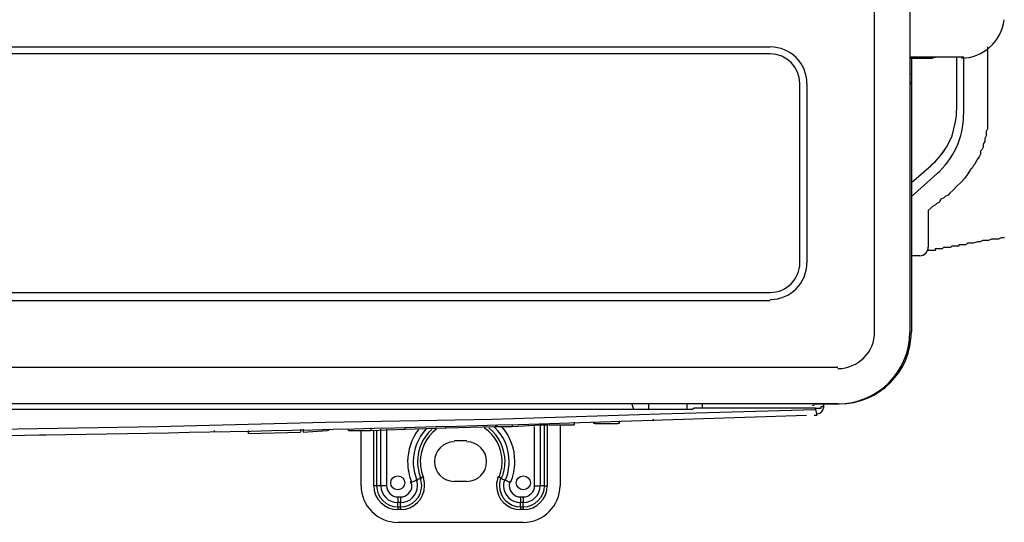
# Model space of a CAD drawing. Extents: x 37 to 181, y 155 to 200.
# Drawn here: x 65 to 77, y 182 to 188 of the extents above; entities that cross this region are included whole.
import ezdxf

# ---------------------------------------------------------------- set-up
doc = ezdxf.new("R2010")
doc.units = 0
doc.layers.add('WARSTWA_1', color=160, linetype='Continuous')

msp = doc.modelspace()

# ---------------------------------------------------------------- linework, layer by layer
at = {"layer": 'WARSTWA_1', "color": 251}
for p, q in [((75.603, 184.265), (75.603, 195.43)), ((76.044, 195.43), (76.044, 184.265)), ((42.265, 187.827), (74.298, 187.827)), ((77.014, 187.827), (77.014, 186.91)), ((76.044, 187.704), (76.044, 187.704)), ((76.044, 187.704), (76.044, 187.704)), ((76.044, 187.704), (76.044, 187.704)), ((76.044, 187.704), (76.044, 187.704)), ((76.044, 187.704), (76.044, 187.704)), ((76.044, 187.704), (76.044, 187.704)), ((76.044, 187.704), (76.044, 187.704)), ((76.044, 187.704), (76.044, 187.704)), ((76.044, 187.704), (76.062, 187.704)), ((76.044, 187.686), (76.309, 187.686)), ((76.062, 187.704), (76.062, 187.704)), ((76.062, 187.704), (76.062, 187.704)), ((76.062, 187.704), (76.062, 187.704)), ((76.062, 187.704), (76.062, 187.704)), ((76.062, 187.704), (76.062, 187.704)), ((76.062, 187.704), (76.079, 187.704)), ((76.062, 187.686), (76.062, 187.492)), ((76.079, 187.704), (76.079, 187.704)), ((76.079, 187.704), (76.079, 187.704)), ((76.079, 187.704), (76.079, 187.704)), ((76.079, 187.704), (76.079, 187.704)), ((76.079, 187.704), (76.079, 187.704)), ((76.079, 187.704), (76.079, 187.704)), ((76.079, 187.704), (76.079, 187.704)), ((76.079, 187.704), (76.079, 187.704)), ((76.079, 187.704), (76.079, 187.704)), ((76.079, 187.704), (76.079, 187.704)), ((76.079, 187.704), (76.079, 187.704)), ((76.079, 187.704), (76.079, 187.704)), ((76.079, 187.704), (76.079, 187.704)), ((76.079, 187.704), (76.079, 187.704)), ((76.079, 187.704), (76.097, 187.704)), ((76.097, 187.704), (76.097, 187.704)), ((76.097, 187.704), (76.097, 187.704)), ((76.097, 187.704), (76.097, 187.704)), ((76.097, 187.704), (76.097, 187.704)), ((76.097, 187.704), (76.097, 187.704)), ((76.097, 187.704), (76.097, 187.704)), ((76.097, 187.704), (76.097, 187.704)), ((76.097, 187.704), (76.097, 187.704)), ((76.097, 187.704), (76.097, 187.704)), ((76.097, 187.704), (76.097, 187.704)), ((76.097, 187.704), (76.097, 187.704)), ((76.097, 187.704), (76.097, 187.704)), ((76.097, 187.704), (76.097, 187.704)), ((76.097, 187.704), (76.097, 187.704)), ((76.097, 187.704), (76.115, 187.704)), ((76.115, 187.704), (76.115, 187.704)), ((76.115, 187.704), (76.115, 187.704)), ((76.115, 187.704), (76.115, 187.704)), ((76.115, 187.704), (76.115, 187.704)), ((76.115, 187.704), (76.115, 187.704)), ((76.115, 187.704), (76.115, 187.704)), ((76.115, 187.704), (76.115, 187.704)), ((76.115, 187.704), (76.115, 187.704)), ((76.115, 187.704), (76.115, 187.704)), ((76.115, 187.704), (76.115, 187.704)), ((76.115, 187.704), (76.115, 187.704)), ((76.115, 187.704), (76.115, 187.704)), ((76.115, 187.704), (76.132, 187.704)), ((76.132, 187.704), (76.132, 187.704)), ((76.132, 187.704), (76.132, 187.704)), ((76.132, 187.704), (76.132, 187.704)), ((76.132, 187.704), (76.132, 187.704)), ((76.132, 187.704), (76.132, 187.704)), ((76.132, 187.704), (76.15, 187.704)), ((76.15, 187.704), (76.15, 187.704)), ((76.15, 187.704), (76.15, 187.704)), ((76.15, 187.704), (76.15, 187.704)), ((76.15, 187.704), (76.15, 187.704)), ((76.15, 187.704), (76.168, 187.704)), ((76.168, 187.704), (76.168, 187.704)), ((76.168, 187.704), (76.168, 187.704)), ((76.168, 187.704), (76.168, 187.704)), ((76.168, 187.704), (76.168, 187.704)), ((76.168, 187.704), (76.185, 187.704)), ((76.185, 187.704), (76.185, 187.704)), ((76.185, 187.704), (76.185, 187.704)), ((76.185, 187.704), (76.185, 187.704)), ((76.185, 187.704), (76.185, 187.704)), ((76.185, 187.704), (76.185, 187.704)), ((76.185, 187.704), (76.185, 187.704)), ((76.185, 187.704), (76.185, 187.704)), ((76.185, 187.704), (76.185, 187.704)), ((76.185, 187.704), (76.203, 187.704)), ((76.203, 187.704), (76.203, 187.704)), ((76.203, 187.704), (76.203, 187.704)), ((76.203, 187.704), (76.203, 187.704)), ((76.203, 187.704), (76.203, 187.704)), ((76.203, 187.704), (76.203, 187.704)), ((76.203, 187.704), (76.203, 187.704)), ((76.203, 187.704), (76.203, 187.704)), ((76.203, 187.704), (76.203, 187.704)), ((76.203, 187.704), (76.203, 187.704)), ((76.203, 187.704), (76.203, 187.704)), ((76.203, 187.704), (76.203, 187.704)), ((76.203, 187.704), (76.203, 187.704)), ((76.203, 187.704), (76.22, 187.704)), ((76.22, 187.704), (76.22, 187.704)), ((76.22, 187.704), (76.22, 187.704)), ((76.22, 187.704), (76.22, 187.704)), ((76.22, 187.704), (76.22, 187.704)), ((76.22, 187.704), (76.22, 187.704)), ((76.22, 187.704), (76.22, 187.704)), ((76.22, 187.704), (76.22, 187.704)), ((76.22, 187.704), (76.22, 187.704)), ((76.22, 187.704), (76.22, 187.704)), ((76.22, 187.704), (76.22, 187.704)), ((76.22, 187.704), (76.22, 187.704)), ((76.22, 187.704), (76.22, 187.704)), ((76.22, 187.704), (76.22, 187.704)), ((76.22, 187.704), (76.22, 187.704)), ((76.22, 187.704), (76.238, 187.704)), ((76.238, 187.704), (76.238, 187.704)), ((76.238, 187.704), (76.238, 187.704)), ((76.238, 187.704), (76.238, 187.704)), ((76.238, 187.704), (76.238, 187.704)), ((76.238, 187.704), (76.238, 187.704)), ((76.238, 187.704), (76.238, 187.704)), ((76.238, 187.704), (76.238, 187.704)), ((76.238, 187.704), (76.238, 187.704)), ((76.238, 187.704), (76.256, 187.704)), ((76.256, 187.704), (76.256, 187.704)), ((76.256, 187.704), (76.256, 187.704)), ((76.256, 187.704), (76.256, 187.704)), ((76.256, 187.704), (76.273, 187.704)), ((76.273, 187.704), (76.273, 187.704)), ((76.273, 187.704), (76.273, 187.704)), ((76.273, 187.704), (76.273, 187.704)), ((76.273, 187.704), (76.273, 187.704)), ((76.273, 187.704), (76.291, 187.704)), ((76.291, 187.704), (76.291, 187.704)), ((76.291, 187.704), (76.291, 187.704)), ((76.291, 187.704), (76.291, 187.704)), ((76.291, 187.704), (76.291, 187.704)), ((76.291, 187.704), (76.309, 187.704)), ((76.309, 187.704), (76.309, 187.704)), ((76.309, 187.704), (76.309, 187.704)), ((76.309, 187.704), (76.309, 187.704)), ((76.309, 187.704), (76.309, 187.704)), ((76.309, 187.704), (76.326, 187.704)), ((76.309, 187.686), (76.309, 187.704)), ((76.309, 187.704), (76.309, 187.704)), ((76.309, 187.704), (76.309, 187.704)), ((76.309, 187.704), (76.309, 187.704)), ((76.309, 187.704), (76.309, 187.704)), ((76.309, 187.686), (76.379, 187.704)), ((76.309, 187.686), (76.309, 187.686)), ((76.309, 187.686), (76.309, 187.686)), ((76.309, 187.686), (76.309, 187.686)), ((76.309, 187.686), (76.309, 187.686)), ((76.309, 187.686), (76.309, 187.686)), ((76.309, 187.686), (76.326, 187.686)), ((76.326, 187.704), (76.344, 187.704)), ((76.326, 187.686), (76.326, 187.704)), ((76.326, 187.704), (76.326, 187.704)), ((76.326, 187.704), (76.326, 187.704)), ((76.326, 187.704), (76.344, 187.704)), ((76.344, 187.704), (76.344, 187.704)), ((76.344, 187.704), (76.362, 187.704)), ((76.344, 187.704), (76.344, 187.704)), ((76.344, 187.704), (76.344, 187.704)), ((76.344, 187.704), (76.362, 187.704)), ((76.362, 187.704), (76.362, 187.704)), ((76.362, 187.704), (76.379, 187.704)), ((76.362, 187.704), (76.362, 187.704)), ((76.362, 187.704), (76.362, 187.704)), ((76.379, 187.704), (76.379, 187.704)), ((76.379, 187.704), (76.397, 187.704)), ((76.379, 187.704), (76.379, 187.704)), ((76.379, 187.704), (76.397, 187.704)), ((76.379, 187.704), (76.414, 187.704)), ((76.397, 187.704), (76.397, 187.704)), ((76.397, 187.704), (76.414, 187.704)), ((76.397, 187.704), (76.397, 187.704)), ((76.397, 187.704), (76.397, 187.704)), ((76.397, 187.704), (76.397, 187.704)), ((76.397, 187.704), (76.397, 187.704)), ((76.397, 187.704), (76.397, 187.704)), ((76.397, 187.704), (76.397, 187.704)), ((76.397, 187.704), (76.397, 187.704)), ((76.397, 187.704), (76.397, 187.704)), ((76.397, 187.704), (76.397, 187.704)), ((76.397, 187.704), (76.397, 187.704)), ((76.397, 187.704), (76.397, 187.704)), ((76.397, 187.704), (76.397, 187.704)), ((76.397, 187.704), (76.397, 187.704)), ((76.397, 187.704), (76.414, 187.704)), ((76.414, 187.704), (76.679, 187.704)), ((76.414, 187.704), (76.414, 187.704)), ((76.414, 187.704), (76.414, 187.704)), ((76.414, 187.704), (76.414, 187.704)), ((76.414, 187.704), (76.414, 187.704)), ((76.626, 187.704), (76.714, 187.704)), ((76.626, 187.704), (76.626, 187.192)), ((76.714, 187.704), (76.714, 186.981)), ((76.044, 187.492), (76.062, 187.492)), ((76.062, 187.492), (76.062, 187.369)), ((74.757, 187.369), (74.757, 185.129)), ((76.044, 187.369), (76.062, 187.369)), ((76.062, 187.369), (76.062, 184.265)), ((76.626, 187.192), (76.626, 187.069)), ((76.626, 187.069), (76.626, 187.034)), ((76.626, 186.963), (76.626, 187.034)), ((76.626, 187.034), (76.626, 187.034)), ((76.591, 186.804), (76.609, 186.875)), ((76.609, 186.875), (76.626, 186.963)), ((77.014, 186.91), (77.014, 186.875)), ((77.014, 186.875), (77.014, 186.839)), ((76.573, 186.716), (76.591, 186.804)), ((77.014, 186.804), (76.997, 186.769)), ((76.997, 186.769), (76.997, 186.734)), ((76.997, 186.734), (76.997, 186.716)), ((77.014, 186.839), (77.014, 186.804)), ((76.502, 186.575), (76.538, 186.645)), ((76.538, 186.645), (76.573, 186.716)), ((76.979, 186.645), (76.961, 186.61)), ((76.961, 186.61), (76.961, 186.575)), ((76.997, 186.716), (76.979, 186.681)), ((76.979, 186.681), (76.979, 186.645)), ((76.414, 186.451), (76.45, 186.505)), ((76.45, 186.505), (76.502, 186.575)), ((76.926, 186.487), (76.908, 186.451)), ((76.943, 186.54), (76.926, 186.522)), ((76.926, 186.522), (76.926, 186.487)), ((76.961, 186.575), (76.943, 186.54)), ((76.309, 186.346), (76.362, 186.398)), ((76.362, 186.398), (76.414, 186.451)), ((76.855, 186.363), (76.838, 186.346)), ((76.873, 186.398), (76.855, 186.363)), ((76.891, 186.434), (76.873, 186.398)), ((76.908, 186.451), (76.891, 186.434)), ((76.062, 186.134), (76.309, 186.346)), ((76.379, 186.24), (76.062, 185.957)), ((76.767, 186.24), (76.732, 186.187)), ((76.803, 186.293), (76.767, 186.24)), ((76.82, 186.31), (76.803, 186.293)), ((76.838, 186.346), (76.82, 186.31)), ((76.679, 186.134), (76.626, 186.081)), ((76.732, 186.187), (76.679, 186.134)), ((76.538, 185.993), (76.52, 185.975)), ((76.591, 186.046), (76.538, 185.993)), ((76.626, 186.081), (76.591, 186.046)), ((76.379, 185.869), (76.362, 185.852)), ((76.414, 185.887), (76.379, 185.869)), ((76.432, 185.922), (76.414, 185.887)), ((76.467, 185.94), (76.432, 185.922)), ((76.485, 185.957), (76.467, 185.94)), ((76.52, 185.975), (76.485, 185.957)), ((76.309, 185.817), (76.273, 185.781)), ((76.273, 185.781), (76.273, 185.781)), ((76.273, 185.781), (76.273, 185.781)), ((76.273, 185.781), (76.273, 185.781)), ((76.273, 185.781), (76.273, 185.781)), ((76.273, 185.781), (76.273, 185.781)), ((76.273, 185.781), (76.273, 185.781)), ((76.273, 185.781), (76.273, 185.781)), ((76.273, 185.781), (76.273, 185.34)), ((76.326, 185.834), (76.309, 185.817)), ((76.362, 185.852), (76.326, 185.834)), ((76.749, 185.358), (76.767, 185.376)), ((76.767, 185.376), (76.785, 185.376)), ((76.785, 185.376), (76.803, 185.376)), ((76.803, 185.376), (76.82, 185.376)), ((76.82, 185.376), (76.838, 185.376)), ((76.838, 185.376), (76.891, 185.393)), ((76.838, 185.376), (76.838, 185.376)), ((76.891, 185.393), (76.926, 185.393)), ((76.926, 185.393), (76.961, 185.411)), ((76.961, 185.411), (76.997, 185.411)), ((76.997, 185.411), (77.032, 185.411)), ((77.032, 185.411), (77.067, 185.428)), ((77.067, 185.428), (77.102, 185.428)), ((77.102, 185.428), (77.155, 185.428)), ((77.155, 185.428), (77.19, 185.446)), ((77.19, 185.446), (77.226, 185.446)), ((76.273, 185.34), (76.273, 185.323)), ((76.273, 185.287), (76.273, 185.287)), ((76.273, 185.287), (76.273, 185.287)), ((76.273, 185.287), (76.273, 185.287)), ((76.273, 185.287), (76.273, 185.287)), ((76.273, 185.287), (76.273, 185.287)), ((76.273, 185.287), (76.273, 185.287)), ((76.273, 185.287), (76.273, 185.287)), ((76.273, 185.287), (76.273, 185.287)), ((76.273, 185.287), (76.273, 185.287)), ((76.273, 185.287), (76.273, 185.287)), ((76.273, 185.287), (76.273, 185.287)), ((76.273, 185.287), (76.273, 185.287)), ((76.273, 185.287), (76.273, 185.287)), ((76.273, 185.287), (76.273, 185.287)), ((76.273, 185.287), (76.273, 185.287)), ((76.273, 185.287), (76.273, 185.287)), ((76.273, 185.287), (76.273, 185.287)), ((76.273, 185.287), (76.273, 185.287)), ((76.273, 185.287), (76.273, 185.287)), ((76.273, 185.287), (76.273, 185.287)), ((76.273, 185.287), (76.273, 185.287)), ((76.273, 185.287), (76.273, 185.287)), ((76.273, 185.287), (76.273, 185.287)), ((76.273, 185.287), (76.273, 185.287)), ((76.273, 185.287), (76.273, 185.287)), ((76.273, 185.287), (76.273, 185.287)), ((76.273, 185.287), (76.273, 185.287)), ((76.273, 185.287), (76.273, 185.287)), ((76.273, 185.287), (76.273, 185.287)), ((76.273, 185.287), (76.273, 185.287)), ((76.273, 185.287), (76.273, 185.287)), ((76.273, 185.287), (76.273, 185.287)), ((76.273, 185.287), (76.273, 185.287)), ((76.273, 185.287), (76.273, 185.287)), ((76.273, 185.287), (76.273, 185.287)), ((76.273, 185.287), (76.273, 185.287)), ((76.273, 185.287), (76.273, 185.287)), ((76.273, 185.287), (76.273, 185.287)), ((76.273, 185.287), (76.273, 185.287)), ((76.273, 185.287), (76.273, 185.287)), ((76.273, 185.287), (76.273, 185.287)), ((76.273, 185.287), (76.273, 185.287)), ((76.273, 185.287), (76.273, 185.287)), ((76.273, 185.287), (76.273, 185.287)), ((76.273, 185.287), (76.273, 185.287)), ((76.273, 185.287), (76.273, 185.287)), ((76.273, 185.287), (76.273, 185.287)), ((76.273, 185.287), (76.273, 185.287)), ((76.273, 185.287), (76.273, 185.287)), ((76.273, 185.287), (76.273, 185.287)), ((76.273, 185.287), (76.273, 185.287)), ((76.273, 185.287), (76.273, 185.287)), ((76.273, 185.287), (76.273, 185.287)), ((76.273, 185.287), (76.273, 185.287)), ((76.273, 185.287), (76.273, 185.287)), ((76.273, 185.287), (76.273, 185.287)), ((76.273, 185.287), (76.273, 185.287)), ((76.273, 185.287), (76.273, 185.287)), ((76.273, 185.287), (76.273, 185.287)), ((76.273, 185.287), (76.273, 185.287)), ((76.273, 185.287), (76.273, 185.287)), ((76.273, 185.287), (76.273, 185.287)), ((76.273, 185.287), (76.273, 185.287)), ((76.273, 185.287), (76.273, 185.287)), ((76.273, 185.287), (76.273, 185.287)), ((76.273, 185.287), (76.273, 185.287)), ((76.273, 185.287), (76.273, 185.287)), ((76.273, 185.287), (76.273, 185.287)), ((76.273, 185.287), (76.273, 185.287)), ((76.273, 185.287), (76.273, 185.287)), ((76.273, 185.287), (76.273, 185.287)), ((76.273, 185.287), (76.273, 185.287)), ((76.273, 185.287), (76.273, 185.287)), ((76.273, 185.287), (76.273, 185.287)), ((76.273, 185.287), (76.273, 185.287)), ((76.273, 185.287), (76.273, 185.287)), ((76.273, 185.287), (76.291, 185.287)), ((76.291, 185.287), (76.291, 185.287)), ((76.291, 185.287), (76.291, 185.287)), ((76.291, 185.287), (76.291, 185.287)), ((76.291, 185.287), (76.291, 185.287)), ((76.291, 185.287), (76.291, 185.287)), ((76.291, 185.287), (76.291, 185.287)), ((76.291, 185.287), (76.309, 185.287)), ((76.309, 185.287), (76.309, 185.287)), ((76.309, 185.287), (76.309, 185.287)), ((76.309, 185.287), (76.309, 185.287)), ((76.309, 185.287), (76.326, 185.287)), ((76.326, 185.287), (76.326, 185.287)), ((76.326, 185.287), (76.326, 185.287)), ((76.326, 185.287), (76.344, 185.287)), ((76.344, 185.287), (76.344, 185.287)), ((76.344, 185.287), (76.344, 185.287)), ((76.344, 185.287), (76.362, 185.287)), ((76.362, 185.287), (76.362, 185.305)), ((76.362, 185.305), (76.379, 185.305)), ((76.362, 185.287), (76.362, 185.287)), ((76.362, 185.287), (76.362, 185.287)), ((76.379, 185.305), (76.379, 185.305)), ((76.379, 185.305), (76.379, 185.305)), ((76.379, 185.305), (76.397, 185.305)), ((76.397, 185.305), (76.397, 185.305)), ((76.397, 185.305), (76.397, 185.305)), ((76.397, 185.305), (76.414, 185.305)), ((76.414, 185.305), (76.414, 185.305)), ((76.414, 185.305), (76.432, 185.305)), ((76.432, 185.305), (76.45, 185.305)), ((76.45, 185.305), (76.467, 185.323)), ((76.467, 185.323), (76.485, 185.323)), ((76.485, 185.323), (76.485, 185.323)), ((76.485, 185.323), (76.502, 185.323)), ((76.502, 185.323), (76.52, 185.323)), ((76.52, 185.323), (76.538, 185.323)), ((76.538, 185.323), (76.556, 185.323)), ((76.556, 185.323), (76.573, 185.34)), ((76.573, 185.34), (76.573, 185.34)), ((76.573, 185.34), (76.591, 185.34)), ((76.591, 185.34), (76.609, 185.34)), ((76.609, 185.34), (76.626, 185.34)), ((76.626, 185.34), (76.644, 185.34)), ((76.644, 185.34), (76.661, 185.34)), ((76.661, 185.34), (76.661, 185.358)), ((76.661, 185.358), (76.679, 185.358)), ((76.679, 185.358), (76.697, 185.358)), ((76.697, 185.358), (76.714, 185.358)), ((76.714, 185.358), (76.732, 185.358)), ((76.732, 185.358), (76.749, 185.358)), ((76.749, 185.358), (76.749, 185.358)), ((76.168, 185.217), (76.062, 185.217)), ((42.265, 184.758), (74.298, 184.758)), ((74.298, 184.652), (42.265, 184.652)), ((41.401, 183.824), (75.144, 183.824)), ((75.144, 183.365), (41.401, 183.365)), ((72.569, 183.365), (43.977, 183.365)), ((72.587, 183.294), (43.977, 183.294)), ((72.781, 183.365), (72.569, 183.365)), ((72.569, 183.365), (72.587, 183.294)), ((72.604, 183.294), (72.587, 183.294)), ((72.622, 183.294), (72.604, 183.294)), ((72.64, 183.294), (72.622, 183.294)), ((72.657, 183.294), (72.64, 183.294)), ((72.675, 183.294), (72.657, 183.294)), ((72.693, 183.294), (72.675, 183.294)), ((72.71, 183.294), (72.693, 183.294)), ((72.728, 183.294), (72.71, 183.294)), ((72.746, 183.294), (72.728, 183.294)), ((72.781, 183.294), (72.746, 183.294)), ((73.257, 183.365), (72.781, 183.365)), ((72.781, 183.294), (72.781, 183.365)), ((73.257, 183.294), (72.781, 183.294)), ((72.922, 183.241), (74.862, 183.294)), ((73.451, 183.365), (73.257, 183.365)), ((73.257, 183.365), (73.257, 183.294)), ((73.275, 183.294), (73.257, 183.294)), ((73.292, 183.294), (73.275, 183.294)), ((73.31, 183.294), (73.292, 183.294)), ((73.327, 183.294), (73.31, 183.294)), ((73.345, 183.312), (73.327, 183.294)), ((73.363, 183.312), (73.345, 183.312)), ((73.398, 183.312), (73.363, 183.312)), ((73.416, 183.312), (73.398, 183.312)), ((73.434, 183.312), (73.416, 183.312)), ((73.451, 183.312), (73.434, 183.312)), ((74.845, 183.365), (73.451, 183.365)), ((73.451, 183.312), (73.451, 183.365)), ((74.862, 183.312), (73.451, 183.312)), ((74.703, 183.365), (74.703, 183.365)), ((74.845, 183.365), (74.845, 183.365)), ((74.845, 183.365), (75.162, 183.365)), ((74.862, 183.294), (74.862, 183.312)), ((74.862, 183.312), (74.862, 183.312)), ((74.862, 183.312), (74.862, 183.312)), ((74.862, 183.312), (74.862, 183.312)), ((74.862, 183.312), (74.862, 183.312)), ((74.862, 183.312), (74.862, 183.312)), ((74.862, 183.312), (74.862, 183.312)), ((74.862, 183.312), (74.862, 183.312)), ((74.862, 183.312), (74.862, 183.312)), ((74.862, 183.312), (74.88, 183.312)), ((74.862, 183.294), (74.88, 183.223)), ((74.88, 183.312), (74.88, 183.312)), ((74.88, 183.312), (74.88, 183.312)), ((74.88, 183.312), (74.897, 183.312)), ((74.897, 183.312), (74.897, 183.312)), ((74.897, 183.312), (74.915, 183.312)), ((74.915, 183.312), (74.915, 183.312)), ((74.915, 183.312), (74.915, 183.312)), ((74.915, 183.312), (74.933, 183.312)), ((74.933, 183.312), (74.933, 183.33)), ((74.933, 183.33), (74.95, 183.33)), ((74.933, 183.312), (74.933, 183.312)), ((74.95, 183.33), (74.968, 183.347)), ((74.95, 183.33), (74.95, 183.33)), ((74.95, 183.33), (74.95, 183.33)), ((74.95, 183.33), (74.95, 183.33)), ((74.968, 183.312), (74.968, 183.365)), ((74.968, 183.365), (74.968, 183.365)), ((74.968, 183.347), (74.968, 183.365)), ((74.968, 183.365), (74.968, 183.365)), ((74.968, 183.347), (74.968, 183.347)), ((74.968, 183.347), (74.968, 183.347)), ((74.968, 183.347), (74.968, 183.347)), ((74.968, 183.347), (74.968, 183.347)), ((75.162, 183.365), (75.162, 183.365)), ((68.741, 183.135), (70.823, 183.171)), ((70.823, 183.171), (72.922, 183.241)), ((72.834, 183.171), (72.834, 183.153)), ((74.845, 183.223), (74.88, 183.223)), ((64.561, 183.047), (66.643, 183.083)), ((66.643, 183.083), (68.741, 183.135)), ((68.424, 183.047), (68.424, 183.012)), ((68.459, 183.047), (68.459, 183.047)), ((68.459, 183.047), (68.459, 183.03)), ((68.777, 183.047), (68.777, 183.047)), ((68.777, 183.047), (68.777, 183.047)), ((68.777, 183.047), (68.777, 183.047)), ((68.777, 183.047), (68.777, 183.047)), ((68.777, 183.047), (68.777, 183.047)), ((68.777, 183.047), (68.777, 183.047)), ((68.777, 183.047), (68.777, 183.047)), ((68.777, 183.047), (68.777, 183.047)), ((68.777, 183.047), (68.777, 183.047)), ((68.777, 183.047), (68.777, 183.047)), ((68.777, 183.047), (68.777, 183.047)), ((68.777, 183.047), (68.777, 183.047)), ((68.777, 183.047), (68.777, 183.03)), ((69.024, 183.03), (69.024, 183.047)), ((69.024, 183.047), (69.024, 183.047)), ((69.024, 183.047), (69.024, 183.047)), ((69.024, 183.047), (69.024, 183.047)), ((69.024, 183.047), (69.024, 183.047)), ((69.024, 183.047), (69.024, 183.047)), ((69.024, 183.047), (69.024, 183.047)), ((69.024, 183.047), (69.024, 183.047)), ((69.024, 183.047), (69.024, 183.047)), ((69.024, 183.047), (69.024, 183.047)), ((69.024, 183.047), (69.024, 183.047)), ((69.024, 183.047), (69.024, 183.047)), ((69.306, 183.065), (69.306, 183.03)), ((69.306, 183.03), (69.729, 183.047)), ((69.429, 182.341), (69.429, 183.047)), ((69.5, 183.047), (69.5, 182.341)), ((69.729, 183.047), (70.241, 183.065)), ((69.729, 183.065), (69.729, 183.047)), ((70.241, 183.065), (70.858, 183.083)), ((70.241, 183.065), (70.241, 183.083)), ((70.876, 183.1), (70.858, 183.083)), ((70.858, 183.083), (70.876, 183.083)), ((70.876, 183.1), (70.876, 183.083)), ((70.876, 183.083), (71.07, 183.083)), ((71.07, 183.083), (71.423, 183.1)), ((71.07, 183.1), (71.07, 183.083)), ((71.352, 182.341), (71.352, 183.083)), ((71.423, 183.118), (71.423, 183.1)), ((71.423, 183.1), (71.511, 183.1)), ((71.423, 183.1), (71.423, 182.341)), ((71.475, 182.341), (71.475, 183.1)), ((71.511, 183.1), (71.511, 183.118)), ((71.511, 183.1), (71.511, 182.341)), ((71.528, 183.118), (71.528, 183.118)), ((71.528, 183.118), (71.528, 183.118)), ((71.528, 183.118), (71.528, 183.118)), ((71.528, 183.118), (71.528, 183.118)), ((71.528, 183.118), (71.528, 183.118)), ((71.528, 183.118), (71.528, 183.118)), ((71.528, 183.118), (71.528, 183.118)), ((71.528, 183.118), (71.528, 183.1)), ((71.528, 183.1), (71.528, 183.1)), ((71.528, 183.1), (71.528, 183.1)), ((71.528, 183.1), (71.528, 183.1)), ((71.528, 183.1), (71.528, 183.1)), ((71.528, 183.1), (71.528, 183.1)), ((71.528, 183.1), (71.528, 183.1)), ((71.528, 183.1), (71.528, 183.1)), ((71.528, 183.1), (71.546, 183.1)), ((71.546, 183.1), (71.546, 183.1)), ((71.546, 183.1), (71.546, 183.1)), ((71.546, 183.1), (71.546, 183.1)), ((71.546, 183.1), (71.546, 183.1)), ((71.546, 183.1), (71.846, 183.1)), ((71.67, 183.1), (71.67, 182.341)), ((71.846, 183.135), (71.846, 183.135)), ((71.846, 183.135), (71.846, 183.135)), ((71.846, 183.135), (71.846, 183.135)), ((71.846, 183.135), (71.846, 183.135)), ((71.846, 183.135), (71.846, 183.118)), ((71.846, 183.118), (71.846, 183.118)), ((71.846, 183.118), (71.846, 183.118)), ((71.846, 183.118), (71.846, 183.118)), ((71.846, 183.118), (71.846, 183.118)), ((71.846, 183.118), (71.846, 183.118)), ((71.846, 183.118), (71.846, 183.118)), ((71.846, 183.118), (71.846, 183.118)), ((71.846, 183.118), (71.846, 183.118)), ((71.846, 183.118), (71.846, 183.118)), ((71.846, 183.118), (71.846, 183.118)), ((71.846, 183.118), (71.846, 183.118)), ((71.846, 183.118), (71.846, 183.1)), ((71.846, 183.1), (71.846, 183.1)), ((71.846, 183.1), (71.846, 183.1)), ((71.846, 183.1), (71.846, 183.1)), ((72.093, 183.118), (72.093, 183.135)), ((72.093, 183.135), (72.093, 183.135)), ((72.093, 183.135), (72.093, 183.135)), ((72.093, 183.135), (72.093, 183.135)), ((72.093, 183.135), (72.093, 183.135)), ((72.093, 183.135), (72.093, 183.135)), ((72.093, 183.135), (72.093, 183.135)), ((72.111, 183.118), (72.093, 183.118)), ((72.093, 183.118), (72.093, 183.118)), ((72.093, 183.118), (72.093, 183.118)), ((72.093, 183.118), (72.093, 183.118)), ((72.093, 183.118), (72.093, 183.118)), ((72.093, 183.118), (72.093, 183.118)), ((72.093, 183.118), (72.093, 183.118)), ((72.093, 183.118), (72.093, 183.118)), ((72.093, 183.118), (72.093, 183.118)), ((72.093, 183.118), (72.093, 183.118)), ((72.093, 183.118), (72.093, 183.118)), ((72.093, 183.118), (72.093, 183.118)), ((72.093, 183.118), (72.093, 183.118)), ((72.111, 183.118), (72.393, 183.118)), ((72.41, 183.118), (72.393, 183.118)), ((72.393, 183.118), (72.393, 183.118)), ((72.393, 183.118), (72.393, 183.118)), ((72.41, 183.153), (72.41, 183.153)), ((72.41, 183.153), (72.41, 183.153)), ((72.41, 183.153), (72.41, 183.153)), ((72.41, 183.153), (72.41, 183.135)), ((72.41, 183.135), (72.41, 183.135)), ((72.41, 183.135), (72.41, 183.135)), ((72.41, 183.135), (72.41, 183.135)), ((72.41, 183.135), (72.41, 183.135)), ((72.41, 183.135), (72.41, 183.135)), ((72.41, 183.135), (72.41, 183.135)), ((72.41, 183.135), (72.41, 183.135)), ((72.41, 183.135), (72.41, 183.135)), ((72.41, 183.135), (72.41, 183.135)), ((72.41, 183.135), (72.41, 183.135)), ((72.41, 183.135), (72.41, 183.135)), ((72.41, 183.135), (72.41, 183.118)), ((72.41, 183.118), (72.41, 183.118)), ((65.161, 182.977), (65.178, 182.977)), ((67.348, 183.03), (67.348, 183.012)), ((67.771, 183.03), (67.771, 183.03)), ((67.771, 183.03), (67.771, 183.03)), ((67.771, 183.03), (67.771, 183.03)), ((67.771, 183.03), (67.771, 183.03)), ((67.771, 183.03), (67.771, 183.03)), ((67.771, 183.03), (67.771, 183.03)), ((67.771, 183.03), (67.771, 183.03)), ((67.771, 183.03), (67.771, 183.03)), ((67.771, 183.03), (67.771, 183.03)), ((67.771, 183.03), (67.771, 183.012)), ((67.771, 182.994), (68.424, 183.012)), ((67.771, 183.012), (67.771, 183.012)), ((67.771, 183.012), (67.771, 183.012)), ((67.771, 183.012), (67.771, 183.012)), ((67.771, 183.012), (67.771, 183.012)), ((67.771, 183.012), (67.771, 183.012)), ((67.771, 183.012), (67.771, 183.012)), ((67.771, 183.012), (67.771, 183.012)), ((67.771, 183.012), (67.771, 183.012)), ((67.771, 183.012), (67.771, 183.012)), ((67.771, 183.012), (67.771, 183.012)), ((67.771, 183.012), (67.771, 183.012)), ((67.771, 183.012), (67.771, 182.994)), ((67.771, 182.994), (67.771, 182.994)), ((67.771, 182.994), (67.771, 182.994)), ((67.771, 182.994), (67.771, 182.994)), ((67.771, 182.994), (67.771, 182.994)), ((67.771, 182.994), (67.771, 182.994)), ((67.771, 182.994), (67.771, 182.994)), ((68.459, 183.012), (68.759, 183.03)), ((68.459, 183.03), (68.459, 183.03)), ((68.459, 183.03), (68.459, 183.03)), ((68.459, 183.03), (68.459, 183.03)), ((68.459, 183.03), (68.459, 183.03)), ((68.459, 183.03), (68.459, 183.03)), ((68.459, 183.03), (68.459, 183.03)), ((68.459, 183.03), (68.459, 183.03)), ((68.459, 183.03), (68.459, 183.03)), ((68.459, 183.03), (68.459, 183.03)), ((68.459, 183.03), (68.459, 183.03)), ((68.459, 183.03), (68.459, 183.03)), ((68.459, 183.03), (68.459, 183.012)), ((68.459, 183.012), (68.459, 183.012)), ((68.459, 183.012), (68.459, 183.012)), ((68.459, 183.012), (68.459, 183.012)), ((68.459, 183.012), (68.459, 183.012)), ((68.459, 183.012), (68.459, 183.012)), ((68.459, 183.012), (68.459, 183.012)), ((68.777, 183.03), (68.759, 183.03)), ((68.759, 183.03), (68.759, 183.03)), ((68.759, 183.03), (68.759, 183.03)), ((68.777, 183.03), (68.777, 183.03)), ((68.777, 183.03), (68.777, 183.03)), ((68.777, 183.03), (68.777, 183.03)), ((68.777, 183.03), (68.777, 183.03)), ((69.024, 183.03), (69.306, 183.03)), ((69.024, 183.03), (69.024, 183.03)), ((69.024, 183.03), (69.024, 183.03)), ((69.024, 183.03), (69.024, 183.03)), ((69.024, 183.03), (69.024, 183.03)), ((69.024, 183.03), (69.024, 183.03)), ((69.024, 183.03), (69.024, 183.03)), ((69.024, 183.03), (69.024, 183.03)), ((69.024, 183.03), (69.024, 183.03)), ((69.182, 182.341), (69.182, 183.03)), ((69.341, 182.341), (69.341, 183.03)), ((69.377, 183.03), (69.377, 182.341)), ((70.347, 182.906), (70.505, 182.906)), ((69.923, 182.43), (69.87, 182.412)), ((69.923, 182.43), (69.941, 182.448)), ((70.929, 182.43), (70.911, 182.448)), ((70.929, 182.43), (70.982, 182.412)), ((69.377, 182.341), (69.341, 182.341)), ((69.429, 182.341), (69.377, 182.341)), ((69.5, 182.341), (69.429, 182.341)), ((69.8, 182.377), (69.87, 182.412)), ((70.505, 182.395), (70.347, 182.395)), ((71.052, 182.377), (70.982, 182.412)), ((71.352, 182.341), (71.423, 182.341)), ((71.475, 182.341), (71.423, 182.341)), ((71.475, 182.341), (71.511, 182.341)), ((69.641, 182.201), (69.641, 182.13)), ((69.641, 182.201), (69.676, 182.201)), ((69.676, 182.201), (69.676, 182.13)), ((71.176, 182.201), (71.176, 182.13)), ((71.176, 182.201), (71.211, 182.201)), ((71.211, 182.201), (71.211, 182.13)), ((69.676, 182.13), (69.641, 182.13)), ((69.641, 182.077), (69.641, 182.13)), ((69.641, 182.077), (69.641, 182.042)), ((69.641, 182.077), (69.676, 182.077)), ((69.676, 182.077), (69.676, 182.13)), ((69.676, 182.077), (69.676, 182.042)), ((71.211, 182.13), (71.176, 182.13)), ((71.176, 182.077), (71.176, 182.13)), ((71.176, 182.077), (71.176, 182.042)), ((71.176, 182.077), (71.211, 182.077)), ((71.211, 182.077), (71.211, 182.13)), ((71.211, 182.077), (71.211, 182.042)), ((69.676, 182.042), (69.641, 182.042)), ((71.211, 182.042), (71.176, 182.042)), ((71.211, 181.883), (69.641, 181.883))]:
    msp.add_line(p, q, dxfattribs=at)
for points in [[(76.689, 187.686), (76.961, 187.691), (77.189, 187.896), (77.222, 188.167)], [(76.689, 187.686), (76.961, 187.691), (77.189, 187.896), (77.222, 188.167)], [(74.757, 187.369), (74.757, 187.622), (74.551, 187.827), (74.298, 187.827)], [(74.668, 187.369), (74.668, 187.573), (74.502, 187.739), (74.298, 187.739)], [(76.062, 187.369), (76.062, 187.377), (76.06, 187.384), (76.056, 187.392)], [(76.062, 187.369), (76.062, 187.377), (76.06, 187.384), (76.056, 187.392)], [(76.374, 186.235), (76.59, 186.423), (76.714, 186.695), (76.714, 186.981)], [(76.374, 186.235), (76.59, 186.423), (76.714, 186.695), (76.714, 186.981)], [(76.305, 186.344), (76.378, 186.406), (76.44, 186.478), (76.491, 186.56)], [(76.168, 185.217), (76.226, 185.217), (76.273, 185.264), (76.273, 185.323)], [(76.168, 185.217), (76.226, 185.217), (76.273, 185.264), (76.273, 185.323)], [(74.298, 184.758), (74.502, 184.758), (74.668, 184.924), (74.668, 185.129)], [(74.298, 184.67), (74.551, 184.67), (74.757, 184.875), (74.757, 185.129)], [(74.298, 184.67), (74.551, 184.67), (74.757, 184.875), (74.757, 185.129)], [(75.144, 183.806), (75.398, 183.806), (75.603, 184.011), (75.603, 184.265)], [(75.144, 183.806), (75.398, 183.806), (75.603, 184.011), (75.603, 184.265)], [(75.144, 183.365), (75.641, 183.365), (76.044, 183.768), (76.044, 184.265)], [(75.162, 183.365), (75.659, 183.365), (76.062, 183.768), (76.062, 184.265)], [(75.162, 183.365), (75.659, 183.365), (76.062, 183.768), (76.062, 184.265)], [(74.821, 183.352), (74.829, 183.349), (74.836, 183.347), (74.845, 183.347)], [(74.821, 183.352), (74.829, 183.349), (74.836, 183.347), (74.845, 183.347)], [(74.883, 183.241), (74.93, 183.243), (74.967, 183.281), (74.968, 183.328)], [(74.883, 183.241), (74.93, 183.243), (74.967, 183.281), (74.968, 183.328)], [(58.282, 182.924), (63.773, 182.924), (69.264, 183.024), (74.751, 183.225)], [(58.282, 182.924), (63.773, 182.924), (69.264, 183.024), (74.751, 183.225)], [(69.182, 182.341), (69.182, 182.089), (69.388, 181.883), (69.641, 181.883)], [(69.182, 182.341), (69.182, 182.089), (69.388, 181.883), (69.641, 181.883)], [(69.341, 182.341), (69.341, 182.176), (69.476, 182.042), (69.641, 182.042)], [(69.341, 182.341), (69.341, 182.176), (69.476, 182.042), (69.641, 182.042)], [(69.377, 182.341), (69.377, 182.195), (69.495, 182.077), (69.641, 182.077)], [(69.429, 182.341), (69.429, 182.225), (69.524, 182.13), (69.641, 182.13)], [(69.429, 182.341), (69.429, 182.225), (69.524, 182.13), (69.641, 182.13)], [(69.5, 182.341), (69.5, 182.264), (69.563, 182.201), (69.641, 182.201)], [(71.211, 182.13), (71.328, 182.13), (71.423, 182.225), (71.423, 182.341)], [(71.211, 182.201), (71.289, 182.201), (71.352, 182.264), (71.352, 182.341)], [(71.211, 182.201), (71.289, 182.201), (71.352, 182.264), (71.352, 182.341)], [(71.211, 182.077), (71.357, 182.077), (71.475, 182.195), (71.475, 182.341)], [(71.211, 182.077), (71.357, 182.077), (71.475, 182.195), (71.475, 182.341)], [(71.211, 182.042), (71.377, 182.042), (71.511, 182.176), (71.511, 182.341)], [(71.211, 181.883), (71.464, 181.883), (71.67, 182.089), (71.67, 182.341)], [(71.211, 181.883), (71.464, 181.883), (71.67, 182.089), (71.67, 182.341)]]:
    msp.add_open_spline(points, degree=3, dxfattribs=at)
for points, knots in [([(74.668, 187.369), (74.668, 187.573), (74.502, 187.739), (74.298, 187.739), (74.298, 187.739), (42.265, 187.739), (42.265, 187.739)], [0, 0, 0, 0, 1, 1, 1, 2, 2, 2, 2]), ([(74.298, 184.758), (74.502, 184.758), (74.668, 184.924), (74.668, 185.129), (74.668, 185.129), (74.668, 187.369), (74.668, 187.369)], [0, 0, 0, 0, 1, 1, 1, 2, 2, 2, 2]), ([(69.899, 183.044), (69.812, 182.928), (69.765, 182.787), (69.765, 182.642), (69.765, 182.552), (69.782, 182.463), (69.817, 182.381)], [0, 0, 0, 0, 1, 1, 1, 2, 2, 2, 2]), ([(69.996, 183.05), (69.893, 182.94), (69.835, 182.793), (69.835, 182.642), (69.835, 182.561), (69.851, 182.482), (69.882, 182.408)], [0, 0, 0, 0, 1, 1, 1, 2, 2, 2, 2]), ([(70.066, 183.045), (69.953, 182.942), (69.888, 182.795), (69.888, 182.642), (69.888, 182.569), (69.903, 182.496), (69.931, 182.429)], [0, 0, 0, 0, 1, 1, 1, 2, 2, 2, 2]), ([(70.124, 183.048), (69.997, 182.951), (69.923, 182.801), (69.923, 182.642), (69.923, 182.573), (69.937, 182.505), (69.964, 182.442)], [0, 0, 0, 0, 1, 1, 1, 2, 2, 2, 2]), ([(70.124, 183.048), (69.997, 182.951), (69.923, 182.801), (69.923, 182.642), (69.923, 182.573), (69.937, 182.505), (69.964, 182.442)], [0, 0, 0, 0, 1, 1, 1, 2, 2, 2, 2]), ([(70.906, 182.442), (70.932, 182.505), (70.946, 182.573), (70.946, 182.642), (70.946, 182.811), (70.863, 182.969), (70.723, 183.064)], [0, 0, 0, 0, 1, 1, 1, 2, 2, 2, 2]), ([(70.906, 182.442), (70.932, 182.505), (70.946, 182.573), (70.946, 182.642), (70.946, 182.811), (70.863, 182.969), (70.723, 183.064)], [0, 0, 0, 0, 1, 1, 1, 2, 2, 2, 2]), ([(70.938, 182.429), (70.967, 182.496), (70.982, 182.569), (70.982, 182.642), (70.982, 182.805), (70.908, 182.961), (70.781, 183.065)], [0, 0, 0, 0, 1, 1, 1, 2, 2, 2, 2]), ([(70.938, 182.429), (70.967, 182.496), (70.982, 182.569), (70.982, 182.642), (70.982, 182.805), (70.908, 182.961), (70.781, 183.065)], [0, 0, 0, 0, 1, 1, 1, 2, 2, 2, 2]), ([(70.987, 182.408), (71.018, 182.482), (71.034, 182.561), (71.034, 182.642), (71.034, 182.804), (70.969, 182.96), (70.852, 183.072)], [0, 0, 0, 0, 1, 1, 1, 2, 2, 2, 2]), ([(71.052, 182.381), (71.087, 182.463), (71.105, 182.552), (71.105, 182.642), (71.105, 182.799), (71.05, 182.952), (70.948, 183.073)], [0, 0, 0, 0, 1, 1, 1, 2, 2, 2, 2]), ([(71.052, 182.381), (71.087, 182.463), (71.105, 182.552), (71.105, 182.642), (71.105, 182.799), (71.05, 182.952), (70.948, 183.073)], [0, 0, 0, 0, 1, 1, 1, 2, 2, 2, 2]), ([(65.179, 182.979), (65.196, 182.977), (65.214, 182.977), (65.232, 182.977), (65.235, 182.977), (65.238, 182.977), (65.242, 182.977)], [0, 0, 0, 0, 1, 1, 1, 2, 2, 2, 2]), ([(65.179, 182.979), (65.196, 182.977), (65.214, 182.977), (65.232, 182.977), (65.235, 182.977), (65.238, 182.977), (65.242, 182.977)], [0, 0, 0, 0, 1, 1, 1, 2, 2, 2, 2]), ([(70.347, 182.889), (70.21, 182.889), (70.1, 182.778), (70.1, 182.642), (70.1, 182.505), (70.21, 182.395), (70.347, 182.395)], [0, 0, 0, 0, 1, 1, 1, 2, 2, 2, 2]), ([(70.505, 182.395), (70.642, 182.395), (70.752, 182.505), (70.752, 182.642), (70.752, 182.778), (70.642, 182.889), (70.505, 182.889)], [0, 0, 0, 0, 1, 1, 1, 2, 2, 2, 2]), ([(70.505, 182.395), (70.642, 182.395), (70.752, 182.505), (70.752, 182.642), (70.752, 182.778), (70.642, 182.889), (70.505, 182.889)], [0, 0, 0, 0, 1, 1, 1, 2, 2, 2, 2]), ([(69.729, 182.377), (69.729, 182.426), (69.689, 182.465), (69.641, 182.465), (69.592, 182.465), (69.553, 182.426), (69.553, 182.377), (69.553, 182.328), (69.592, 182.289), (69.641, 182.289), (69.689, 182.289), (69.729, 182.328), (69.729, 182.377)], [0, 0, 0, 0, 1, 1, 1, 2, 2, 2, 3, 3, 3, 4, 4, 4, 4]), ([(69.729, 182.377), (69.729, 182.426), (69.689, 182.465), (69.641, 182.465), (69.592, 182.465), (69.553, 182.426), (69.553, 182.377), (69.553, 182.328), (69.592, 182.289), (69.641, 182.289), (69.689, 182.289), (69.729, 182.328), (69.729, 182.377)], [0, 0, 0, 0, 1, 1, 1, 2, 2, 2, 3, 3, 3, 4, 4, 4, 4]), ([(69.676, 182.042), (69.842, 182.042), (69.976, 182.176), (69.976, 182.341), (69.976, 182.381), (69.968, 182.421), (69.953, 182.458)], [0, 0, 0, 0, 1, 1, 1, 2, 2, 2, 2]), ([(69.676, 182.042), (69.842, 182.042), (69.976, 182.176), (69.976, 182.341), (69.976, 182.381), (69.968, 182.421), (69.953, 182.458)], [0, 0, 0, 0, 1, 1, 1, 2, 2, 2, 2]), ([(69.676, 182.077), (69.822, 182.077), (69.941, 182.195), (69.941, 182.341), (69.941, 182.377), (69.934, 182.412), (69.92, 182.445)], [0, 0, 0, 0, 1, 1, 1, 2, 2, 2, 2]), ([(69.676, 182.077), (69.822, 182.077), (69.941, 182.195), (69.941, 182.341), (69.941, 182.377), (69.934, 182.412), (69.92, 182.445)], [0, 0, 0, 0, 1, 1, 1, 2, 2, 2, 2]), ([(69.676, 182.13), (69.793, 182.13), (69.888, 182.225), (69.888, 182.341), (69.888, 182.37), (69.882, 182.398), (69.871, 182.424)], [0, 0, 0, 0, 1, 1, 1, 2, 2, 2, 2]), ([(70.899, 182.459), (70.884, 182.421), (70.876, 182.381), (70.876, 182.341), (70.876, 182.176), (71.01, 182.042), (71.176, 182.042)], [0, 0, 0, 0, 1, 1, 1, 2, 2, 2, 2]), ([(70.899, 182.459), (70.884, 182.421), (70.876, 182.381), (70.876, 182.341), (70.876, 182.176), (71.01, 182.042), (71.176, 182.042)], [0, 0, 0, 0, 1, 1, 1, 2, 2, 2, 2]), ([(70.932, 182.445), (70.918, 182.412), (70.911, 182.377), (70.911, 182.341), (70.911, 182.195), (71.03, 182.077), (71.176, 182.077)], [0, 0, 0, 0, 1, 1, 1, 2, 2, 2, 2]), ([(70.981, 182.424), (70.97, 182.398), (70.964, 182.37), (70.964, 182.341), (70.964, 182.225), (71.059, 182.13), (71.176, 182.13)], [0, 0, 0, 0, 1, 1, 1, 2, 2, 2, 2]), ([(71.299, 182.377), (71.299, 182.426), (71.259, 182.465), (71.211, 182.465), (71.162, 182.465), (71.123, 182.426), (71.123, 182.377), (71.123, 182.328), (71.162, 182.289), (71.211, 182.289), (71.259, 182.289), (71.299, 182.328), (71.299, 182.377)], [0, 0, 0, 0, 1, 1, 1, 2, 2, 2, 3, 3, 3, 4, 4, 4, 4]), ([(71.299, 182.377), (71.299, 182.426), (71.259, 182.465), (71.211, 182.465), (71.162, 182.465), (71.123, 182.426), (71.123, 182.377), (71.123, 182.328), (71.162, 182.289), (71.211, 182.289), (71.259, 182.289), (71.299, 182.328), (71.299, 182.377)], [0, 0, 0, 0, 1, 1, 1, 2, 2, 2, 3, 3, 3, 4, 4, 4, 4]), ([(69.676, 182.201), (69.754, 182.201), (69.818, 182.264), (69.818, 182.341), (69.818, 182.361), (69.813, 182.379), (69.806, 182.397)], [0, 0, 0, 0, 1, 1, 1, 2, 2, 2, 2]), ([(69.676, 182.201), (69.754, 182.201), (69.818, 182.264), (69.818, 182.341), (69.818, 182.361), (69.813, 182.379), (69.806, 182.397)], [0, 0, 0, 0, 1, 1, 1, 2, 2, 2, 2]), ([(71.046, 182.397), (71.038, 182.379), (71.034, 182.361), (71.034, 182.341), (71.034, 182.264), (71.098, 182.201), (71.176, 182.201)], [0, 0, 0, 0, 1, 1, 1, 2, 2, 2, 2])]:
    msp.add_open_spline(points, degree=3, knots=knots, dxfattribs=at)

doc.saveas('drawing.dxf')
